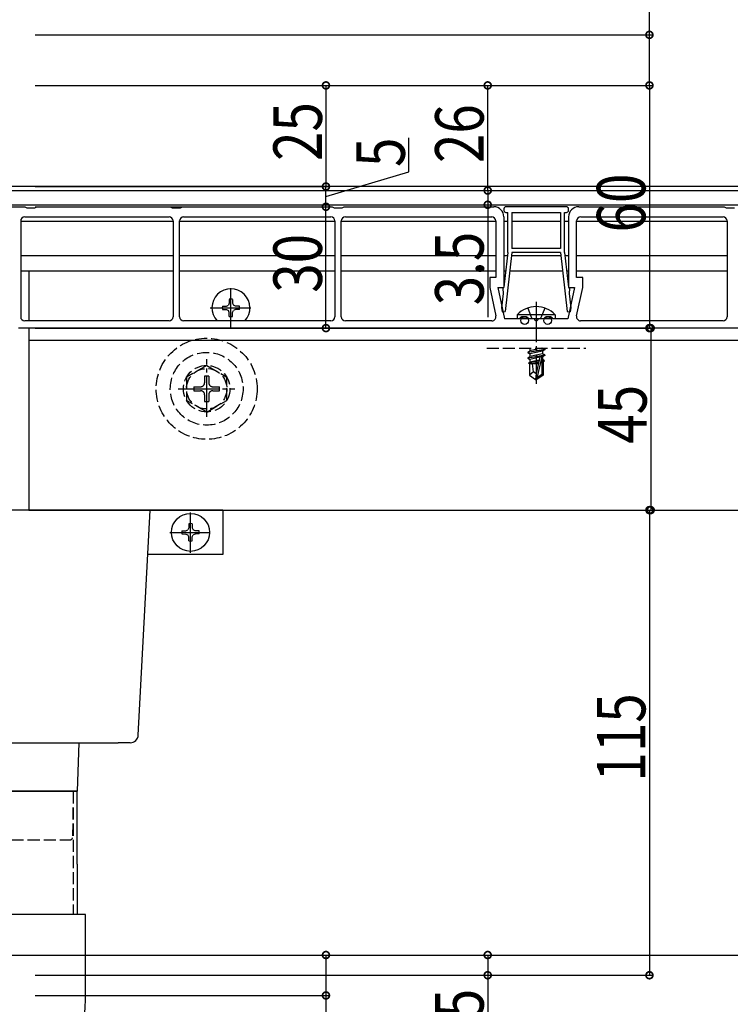
# Model space of a CAD drawing. Extents: x 0 to 1980, y 0 to 3207.
# Drawn here: x 521 to 697, y 519 to 763 of the extents above; entities that cross this region are included whole.
import ezdxf

# ---------------------------------------------------------------- set-up
doc = ezdxf.new("R2010")
doc.units = 0
doc.linetypes.add('YCENTER_1', pattern=[13, 10, -1, 1, -1])
doc.linetypes.add('YHIDDEN_1', pattern=[4, 3, -1])
for name, color, linetype in [('YKK_12', 2, 'CONTINUOUS'), ('YKK_13', 4, 'CONTINUOUS'), ('YKK_D', 6, 'CONTINUOUS')]:
    doc.layers.add(name, color=color, linetype=linetype)
doc.styles.get("Standard").update_dxf_attribs({"font": 'txt', "bigfont": 'BIGFONT'})

msp = doc.modelspace()

# ---------------------------------------------------------------- linework, layer by layer
at = {"layer": 'YKK_12'}
for p, q in [((1515.32, 721.42), (467.6, 721.42)), ((502.6, 720.42), (750.85, 720.42)), ((474.1, 716.92), (750.85, 716.92)), ((521.6, 712.82), (559.3, 712.82)), ((560.9, 712.82), (599.3, 712.82)), ((600.9, 712.82), (639.1, 712.82)), ((641.1, 712.82), (642.1, 712.82)), ((643.1, 712.82), (655.1, 712.82)), ((656.1, 712.82), (657.1, 712.82)), ((659.1, 712.82), (696.3, 712.82)), ((521.6, 704.35), (559.3, 704.35)), ((560.9, 704.35), (599.3, 704.35)), ((600.9, 704.35), (639.1, 704.35)), ((641.1, 704.35), (642.02, 704.35)), ((643.02, 704.35), (655.19, 704.35)), ((656.19, 704.35), (657.1, 704.35)), ((659.1, 704.35), (696.3, 704.35)), ((521.6, 700.55), (559.3, 700.55)), ((523.6, 700.55), (523.6, 688.22)), ((560.9, 700.55), (599.3, 700.55)), ((600.9, 700.55), (639.1, 700.55)), ((641.1, 700.55), (641.58, 700.55)), ((642.59, 700.55), (655.62, 700.55)), ((656.63, 700.55), (657.1, 700.55)), ((659.1, 700.55), (696.3, 700.55)), ((523.6, 686.42), (523.6, 641.42)), ((523.6, 683.42), (998.6, 683.42)), ((523.6, 641.42), (998.6, 641.42)), ((467.6, 531.42), (1553.6, 531.42))]:
    msp.add_line(p, q, dxfattribs=at)
at = {"layer": 'YKK_12', "linetype": 'YHIDDEN_1'}
msp.add_line((636.85, 681.42), (661.35, 681.42), dxfattribs=at)
msp.add_circle((567.6, 671.42), 9, dxfattribs=at)
at = {"layer": 'YKK_13', "linetype": 'ByBlock'}
for p, q in [((519.1, 716.42), (522.6, 716.42)), ((522.6, 716.42), (523.1, 716.12)), ((523.1, 716.12), (525.1, 716.12)), ((525.1, 716.12), (525.6, 716.42)), ((525.6, 716.42), (558.6, 716.42)), ((558.6, 716.42), (559.1, 716.12)), ((559.1, 716.12), (561.1, 716.12)), ((561.1, 716.12), (561.6, 716.42)), ((561.6, 716.42), (598.6, 716.42)), ((598.6, 716.42), (599.1, 716.12)), ((599.1, 716.12), (601.1, 716.12)), ((601.1, 716.12), (601.6, 716.42)), ((601.6, 716.42), (638.6, 716.42)), ((641.1, 715.92), (641.1, 715.52)), ((656.6, 716.42), (641.6, 716.42)), ((657.1, 715.52), (657.1, 715.92)), ((659.6, 716.42), (695.6, 716.42)), ((695.6, 716.42), (696.1, 716.12)), ((696.1, 716.12), (698.1, 716.12)), ((522.6, 713.92), (558.3, 713.92)), ((561.9, 713.92), (598.3, 713.92)), ((601.9, 713.92), (638.1, 713.92)), ((641.1, 713.92), (641.1, 696.42)), ((641.6, 715.02), (642.1, 715.02)), ((642.1, 705.12), (642.1, 715.02)), ((643.1, 715.02), (643.1, 706.12)), ((643.1, 715.02), (655.1, 715.02)), ((655.1, 715.02), (655.1, 706.12)), ((656.1, 715.02), (656.6, 715.02)), ((656.1, 705.12), (656.1, 715.02)), ((657.1, 713.92), (657.1, 696.42)), ((660.1, 713.92), (695.3, 713.92)), ((521.6, 712.92), (521.6, 689.22)), ((559.3, 712.92), (559.3, 689.22)), ((560.9, 689.22), (560.9, 712.92)), ((599.3, 712.92), (599.3, 689.22)), ((600.9, 689.22), (600.9, 712.92)), ((639.1, 712.92), (639.1, 698.92)), ((659.1, 698.92), (659.1, 712.92)), ((696.3, 712.92), (696.3, 689.22)), ((655.1, 706.12), (643.1, 706.12)), ((642.1, 705.12), (641.12, 696.5)), ((643.11, 705.12), (641.44, 690.5)), ((655.1, 705.12), (643.11, 705.12)), ((655.1, 705.12), (656.77, 690.5)), ((656.1, 705.12), (657.09, 696.5)), ((637.6, 698.92), (637.6, 696.42)), ((639.1, 698.92), (637.6, 698.92)), ((660.6, 698.92), (659.1, 698.92)), ((660.6, 696.42), (660.6, 698.92)), ((637.6, 696.42), (639.12, 689.43)), ((639.6, 696.42), (641.28, 688.72)), ((639.6, 696.42), (641.1, 696.42)), ((658.6, 696.42), (656.93, 688.72)), ((657.1, 696.42), (658.6, 696.42)), ((659.08, 689.43), (660.6, 696.42)), ((640.95, 695.01), (640.54, 691.43)), ((640.85, 696.17), (640.95, 695.01)), ((657.36, 696.17), (657.26, 695.01)), ((657.26, 695.01), (657.67, 691.43)), ((640.54, 691.43), (640.72, 690.44)), ((657.67, 691.43), (657.49, 690.44)), ((640.72, 690.44), (641.44, 690.5)), ((656.77, 690.5), (657.49, 690.44)), ((558.3, 688.22), (522.6, 688.22)), ((598.3, 688.22), (561.9, 688.22)), ((638.15, 688.22), (601.9, 688.22)), ((648.6, 688.72), (641.28, 688.72)), ((656.93, 688.72), (649.6, 688.72)), ((695.3, 688.22), (660.06, 688.22)), ((787.23, 686.42), (521.1, 686.42))]:
    msp.add_line(p, q, dxfattribs=at)
at = {"layer": 'YKK_13', "linetype": 'YCENTER_1'}
for p, q in [((573.6, 686.32), (573.6, 696.52)), ((568.5, 691.42), (578.7, 691.42)), ((649.1, 692.92), (649.1, 672.61)), ((567.6, 664.46), (567.6, 678.75)), ((560.54, 671.42), (574.6, 671.42)), ((563.6, 630.82), (563.6, 641.02)), ((558.5, 635.92), (568.7, 635.92))]:
    msp.add_line(p, q, dxfattribs=at)
at = {"layer": 'YKK_13', "linetype": 'Continuous'}
for p, q in [((571.49, 691.82), (572.47, 691.83)), ((572.47, 691.83), (572.96, 692.06)), ((573.19, 692.56), (572.96, 692.06)), ((573.2, 693.53), (573.19, 692.56)), ((574, 693.53), (574.02, 692.56)), ((574.02, 692.56), (574.25, 692.06)), ((574.74, 691.83), (574.25, 692.06)), ((575.72, 691.82), (574.74, 691.83)), ((571.49, 691.02), (572.47, 691)), ((572.47, 691), (572.96, 690.77)), ((573.19, 690.28), (572.96, 690.77)), ((573.2, 689.31), (573.19, 690.28)), ((574, 689.31), (574.02, 690.28)), ((574.02, 690.28), (574.25, 690.77)), ((574.74, 691), (574.25, 690.77)), ((575.72, 691.02), (574.74, 691)), ((644.4, 689.73), (644.4, 688.72)), ((653.8, 689.73), (644.4, 689.73)), ((653.8, 689.73), (653.8, 688.72)), ((653.8, 688.72), (644.4, 688.72)), ((647, 680.47), (651.2, 681.17)), ((651.2, 681.07), (647, 680.37)), ((647, 680.47), (647.55, 680.79)), ((647, 680.47), (647, 680.37)), ((647, 680.37), (647.55, 680.05)), ((647, 679.07), (651.2, 679.77)), ((651.2, 679.67), (647, 678.97)), ((647, 679.07), (647.55, 679.39)), ((647.55, 681.42), (647.55, 680.79)), ((650.35, 681.42), (647.55, 680.79)), ((650.65, 680.75), (647.55, 680.05)), ((650.65, 680.09), (647.55, 679.39)), ((647.55, 680.05), (647.55, 679.39)), ((650.01, 679.2), (647.55, 678.65)), ((650.01, 679.22), (649.1, 675.22)), ((650.45, 679.33), (649.25, 674.08)), ((650.65, 679.35), (650.46, 679.31)), ((651.2, 681.07), (650.65, 680.75)), ((650.65, 680.75), (650.65, 680.09)), ((651.2, 679.77), (650.65, 680.09)), ((651.2, 679.67), (650.65, 679.35)), ((650.65, 679.35), (650.65, 678.69)), ((651.2, 681.17), (650.77, 681.42)), ((651.2, 681.17), (651.2, 681.07)), ((651.2, 679.77), (651.2, 679.67)), ((647, 679.07), (647, 678.97)), ((647, 678.97), (647.55, 678.65)), ((649.78, 678.21), (647.2, 677.78)), ((647.2, 677.78), (647.55, 677.99)), ((647.4, 677.69), (647.2, 677.78)), ((647.4, 677.69), (647.4, 674.76)), ((649.65, 677.62), (647.4, 677.62)), ((647.55, 678.65), (647.55, 677.99)), ((649.85, 678.5), (647.55, 677.99)), ((649.72, 677.94), (648.06, 677.62)), ((648.4, 675.62), (648.2, 677.62)), ((650.5, 679.17), (650.5, 674.92)), ((650.65, 678.69), (650.5, 678.65)), ((651.1, 678.43), (650.5, 678.33)), ((651.1, 678.21), (650.5, 678.09)), ((650.65, 677.95), (650.5, 677.92)), ((650.8, 677.62), (650.5, 677.62)), ((651.1, 678.43), (650.65, 678.69)), ((651.1, 678.21), (650.65, 677.95)), ((650.8, 678.04), (650.8, 674.76)), ((651.1, 678.43), (651.1, 678.21)), ((648.4, 675.62), (647.4, 674.76)), ((647.4, 674.76), (648.95, 673.72)), ((649.1, 675.12), (648.4, 675.62)), ((649.1, 675.22), (648.95, 673.72)), ((649.1, 675.22), (649.1, 673.72)), ((650.5, 674.92), (649.25, 674.08)), ((650.8, 674.76), (649.25, 673.72)), ((650.8, 674.76), (650.5, 674.92)), ((648.95, 673.72), (649.25, 673.72)), ((649.25, 674.08), (649.25, 673.72)), ((563.2, 638.03), (563.19, 637.06)), ((564, 638.03), (564.02, 637.06)), ((561.49, 636.32), (562.47, 636.33)), ((561.49, 635.52), (562.47, 635.5)), ((562.47, 636.33), (562.96, 636.56)), ((562.47, 635.5), (562.96, 635.27)), ((563.19, 637.06), (562.96, 636.56)), ((564.02, 637.06), (564.25, 636.56)), ((564.74, 636.33), (564.25, 636.56)), ((564.74, 635.5), (564.25, 635.27)), ((565.72, 636.32), (564.74, 636.33)), ((565.72, 635.52), (564.74, 635.5)), ((563.19, 634.78), (562.96, 635.27)), ((563.2, 633.81), (563.19, 634.78)), ((564, 633.81), (564.02, 634.78)), ((564.02, 634.78), (564.25, 635.27))]:
    msp.add_line(p, q, dxfattribs=at)
at = {"layer": 'YKK_13', "linetype": 'YHIDDEN_1'}
for p, q in [((647, 691.37), (647.95, 688.93)), ((651.2, 691.37), (650.25, 688.93)), ((646.37, 689.22), (645.82, 689.22)), ((650.25, 688.92), (649.97, 688.72)), ((652.39, 689.22), (651.84, 689.22)), ((567.6, 677.17), (562.6, 674.28)), ((567.6, 677.17), (572.6, 674.28)), ((568.1, 674.57), (567.1, 674.57)), ((567.1, 674.57), (567.1, 672.92)), ((568.1, 674.57), (568.1, 672.92)), ((562.6, 674.28), (562.6, 668.55)), ((564.45, 671.92), (564.45, 670.92)), ((564.45, 671.92), (566.1, 671.92)), ((569.1, 671.92), (570.75, 671.92)), ((570.75, 670.92), (570.75, 671.92)), ((572.6, 668.55), (572.6, 674.28)), ((564.45, 670.92), (566.1, 670.92)), ((567.1, 669.92), (567.1, 668.27)), ((568.1, 669.92), (568.1, 668.27)), ((569.1, 670.92), (570.75, 670.92)), ((567.6, 665.67), (562.6, 668.55)), ((567.1, 668.27), (568.1, 668.27)), ((567.6, 665.67), (572.6, 668.55)), ((534.6, 571.92), (534.4, 560.41)), ((534.6, 571.92), (534.6, 541.42)), ((495.3, 559.92), (533.9, 559.92))]:
    msp.add_line(p, q, dxfattribs=at)
at = {"layer": 'YKK_13'}
for p, q in [((571.6, 641.42), (463.6, 641.42)), ((550.69, 585.81), (553.6, 641.42)), ((571.6, 641.42), (571.6, 630.42)), ((571.6, 630.42), (553.03, 630.42)), ((468.6, 583.92), (545.7, 583.92)), ((535.95, 583.92), (535.6, 571.92)), ((548.69, 583.92), (545.7, 583.92)), ((493.6, 571.92), (535.6, 571.92)), ((535.6, 571.92), (493.6, 571.92)), ((535.6, 553.92), (535.6, 571.92)), ((535.6, 553.92), (535.6, 541.42)), ((537.6, 541.42), (491.6, 541.42)), ((537.6, 520.5), (537.6, 541.42))]:
    msp.add_line(p, q, dxfattribs=at)
at = {"layer": 'YKK_13', "linetype": 'Continuous'}
for centre, radius in [((646.25, 688.27), 0.95), ((651.95, 688.27), 0.95), ((563.6, 635.92), 4.7)]:
    msp.add_circle(centre, radius, dxfattribs=at)
at = {"layer": 'YKK_13', "linetype": 'YHIDDEN_1'}
for radius in [12.5, 5.75, 5]:
    msp.add_circle((567.6, 671.42), radius, dxfattribs=at)
at = {"layer": 'YKK_13', "linetype": 'ByBlock'}
for centre, radius, start, end in [((638.6, 713.92), 2.5, 0, 90), ((641.6, 715.92), 0.5, 90, 180), ((656.6, 715.92), 0.5, 0, 90), ((659.6, 713.92), 2.5, 90, 180), ((522.6, 712.92), 1, 90, 180), ((558.3, 712.92), 1, 0, 90), ((561.9, 712.92), 1, 90, 180), ((598.3, 712.92), 1, 0, 90), ((601.9, 712.92), 1, 90, 180), ((638.1, 712.92), 1, 0, 90), ((641.6, 715.52), 0.5, 180, 270), ((656.6, 715.52), 0.5, 270, 0), ((660.1, 712.92), 1, 90, 180), ((695.3, 712.92), 1, 0, 90), ((641.15, 696.2), 0.3, 95, 185), ((657.06, 696.2), 0.3, 355, 85), ((522.6, 689.22), 1, 180, 270), ((558.3, 689.22), 1, 270, 0), ((561.9, 689.22), 1, 180, 270), ((598.3, 689.22), 1, 270, 0), ((601.9, 689.22), 1, 180, 270), ((638.15, 689.22), 1, 270, 12.2648), ((660.06, 689.22), 1, 167.7352, 270), ((695.3, 689.22), 1, 270, 0)]:
    msp.add_arc(centre, radius, start, end, dxfattribs=at)
at = {"layer": 'YKK_13', "linetype": 'Continuous'}
for centre, radius, start, end in [((573.6, 691.42), 4.7, 317.0897, 222.9103), ((573.6, 691.42), 2.15, 169.288, 190.712), ((573.6, 691.42), 2.15, 79.288, 100.712), ((573.6, 691.42), 2.15, 349.288, 10.712), ((649.1, 685.17), 6.55, 44.1305, 135.8696), ((573.6, 691.42), 2.15, 259.288, 280.712), ((647.18, 688.7), 0.06, 20.0053, 30.6611), ((650.26, 679.17), 0.248, 0, 167.191), ((563.6, 635.92), 2.15, 79.288, 100.712), ((563.6, 635.92), 2.15, 169.288, 190.712), ((563.6, 635.92), 2.15, 349.288, 10.712), ((563.6, 635.92), 2.15, 259.288, 280.712)]:
    msp.add_arc(centre, radius, start, end, dxfattribs=at)
at = {"layer": 'YKK_13', "linetype": 'YHIDDEN_1'}
for centre, radius, start, end in [((645.82, 688.22), 1, 90, 150.0162), ((646.37, 688.22), 1, 30.6611, 90), ((651.84, 688.22), 1, 90, 149.3454), ((652.39, 688.22), 1, 29.9837, 90.0002), ((651.03, 688.7), 0.06, 149.3454, 159.9003), ((566.1, 672.92), 1, 270, 0), ((569.1, 672.92), 1, 180, 270), ((566.1, 669.92), 1, 0, 90), ((569.1, 669.92), 1, 90, 180), ((533.9, 560.42), 0.5, 270, 359)]:
    msp.add_arc(centre, radius, start, end, dxfattribs=at)
at = {"layer": 'YKK_13'}
for centre, radius, start, end in [((649.1, 688.72), 0.5, 180, 0), ((548.69, 585.92), 2, 270, 357), ((492.6, 520.5), 45, 275, 0)]:
    msp.add_arc(centre, radius, start, end, dxfattribs=at)
at = {"layer": 'YKK_D'}
for p, q in [((677.1, 758.92), (677.1, 794.4)), ((525.19, 758.92), (678.1, 758.92)), ((677.1, 746.42), (677.1, 758.92)), ((525.19, 746.42), (598.1, 746.42)), ((525.19, 746.42), (638.1, 746.42)), ((525.19, 746.42), (678.1, 746.42)), ((525.19, 746.42), (678.1, 746.42)), ((597.1, 746.42), (597.1, 721.42)), ((637.1, 720.42), (637.1, 746.42)), ((677.1, 746.42), (677.1, 686.42)), ((617.6, 725.07), (617.6, 733.47)), ((597.1, 718.92), (617.6, 725.07)), ((525.19, 721.42), (598.1, 721.42)), ((525.19, 721.42), (598.1, 721.42)), ((597.1, 716.42), (597.1, 721.42)), ((525.19, 720.42), (638.1, 720.42)), ((525.19, 720.42), (638.1, 720.42)), ((637.1, 720.42), (637.1, 716.92)), ((525.19, 716.92), (638.1, 716.92)), ((525.19, 716.42), (598.1, 716.42)), ((525.19, 716.42), (598.1, 716.42)), ((597.1, 686.42), (597.1, 716.42)), ((637.1, 716.92), (637.1, 689.12)), ((525.19, 686.42), (598.1, 686.42)), ((525.19, 686.42), (678.1, 686.42)), ((525.19, 686.42), (678.41, 686.42)), ((677.41, 686.42), (677.41, 641.42)), ((525.19, 641.42), (678.1, 641.42)), ((525.19, 641.42), (678.41, 641.42)), ((677.1, 641.42), (677.1, 526.42)), ((525.19, 531.42), (598.1, 531.42)), ((525.19, 531.42), (638.1, 531.42)), ((597.1, 531.42), (597.1, 521.42)), ((637.1, 531.42), (637.1, 526.42)), ((525.19, 526.42), (638.1, 526.42)), ((525.19, 526.42), (678.1, 526.42)), ((637.1, 526.42), (637.1, 514.62)), ((525.19, 521.42), (598.1, 521.42)), ((597.1, 521.42), (597.1, 501.94))]:
    msp.add_line(p, q, dxfattribs=at)
at = {"layer": 'YKK_D', "linetype": 'ByBlock', "const_width": 1.7}
for points in [[(677.1, 758.71, 1), (677.1, 759.13, 1)], [(597.1, 746.21, 1), (597.1, 746.63, 1)], [(637.1, 746.21, 1), (637.1, 746.63, 1)], [(677.1, 746.63, 1), (677.1, 746.21, 1)], [(677.1, 746.21, 1), (677.1, 746.63, 1)], [(597.1, 721.21, 1), (597.1, 721.63, 1)], [(597.1, 721.63, 1), (597.1, 721.21, 1)], [(637.1, 720.63, 1), (637.1, 720.21, 1)], [(637.1, 720.21, 1), (637.1, 720.63, 1)], [(597.1, 716.21, 1), (597.1, 716.63, 1)], [(597.1, 716.63, 1), (597.1, 716.21, 1)], [(637.1, 717.13, 1), (637.1, 716.71, 1)], [(597.1, 686.63, 1), (597.1, 686.21, 1)], [(677.1, 686.63, 1), (677.1, 686.21, 1)], [(677.41, 686.21, 1), (677.41, 686.63, 1)], [(677.1, 641.21, 1), (677.1, 641.63, 1)], [(677.41, 641.63, 1), (677.41, 641.21, 1)], [(597.1, 531.21, 1), (597.1, 531.63, 1)], [(637.1, 531.21, 1), (637.1, 531.63, 1)], [(637.1, 526.63, 1), (637.1, 526.21, 1)], [(677.1, 526.63, 1), (677.1, 526.21, 1)], [(597.1, 521.63, 1), (597.1, 521.21, 1)]]:
    msp.add_lwpolyline(points, format="xyb", close=True, dxfattribs=at)

# ---------------------------------------------------------------- texts
at = {"layer": 'YKK_D', "width": 0.8}
for s, p in [('25', (596.1, 727.75)), ('26', (636.1, 727.23)), ('5', (616.6, 726.25)), ('60', (676.1, 710.08)), ('30', (596.1, 695.16)), ('3.5', (636.1, 692.06)), ('45', (676.41, 657.85)), ('115', (676.1, 574.32)), ('5', (636.1, 515.8))]:
    msp.add_text(s, height=12, rotation=90, dxfattribs=at).set_placement(p)

doc.saveas('drawing.dxf')
